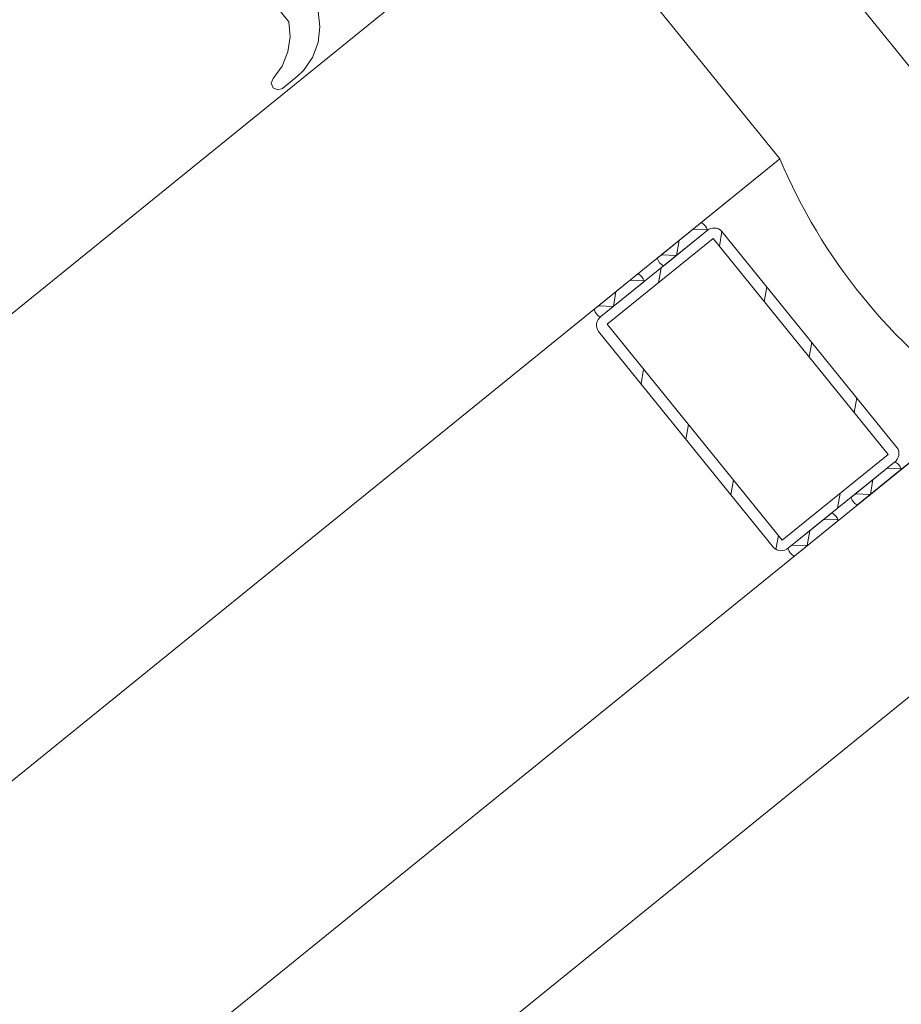
# Model space of a CAD drawing. Units: metres. Extents: x 5876 to 6372, y 343884 to 344372.
# Drawn here: x 6013 to 6013, y 344098 to 344098 of the extents above; entities that cross this region are included whole.
import ezdxf

# ---------------------------------------------------------------- set-up
doc = ezdxf.new("R2010")
doc.units = ezdxf.units.M
doc.layers.add('A_03_FE_LIN', color=131, linetype='CONTINUOUS', lineweight=13)

msp = doc.modelspace()

# ---------------------------------------------------------------- linework, layer by layer
at = {"layer": 'A_03_FE_LIN'}
for p, q in [((6012.876046354377, 344097.9502043866), (6011.002735271631, 344096.4324341122)), ((6012.886118658111, 344097.9377726249), (6012.876046354377, 344097.9502043866)), ((6011.012807575376, 344096.4200023502), (6012.886118658111, 344097.9377726249)), ((6012.882622228283, 344097.9349397921), (6012.886118661245, 344097.9377726273)), ((6012.880741924295, 344097.933416356), (6012.882622228283, 344097.9349397921)), ((6012.878235732153, 344097.9308227472), (6012.882897642848, 344097.9345998612)), ((6012.882897642848, 344097.9345998612), (6012.881017338791, 344097.9330764249)), ((6012.882914980069, 344097.934651922), (6012.882295894631, 344097.934675394)), ((6012.883448471905, 344097.9339199989), (6012.883561549945, 344097.9345746897)), ((6012.891273157539, 344097.9250566221), (6012.883561549945, 344097.9345746897)), ((6012.883561549945, 344097.9345746897), (6012.891273157539, 344097.9250566221)), ((6012.878511146802, 344097.9304828164), (6012.883173057474, 344097.9342599298)), ((6012.881564296612, 344097.9335195741), (6012.881677374549, 344097.9341742645)), ((6012.883173057474, 344097.9342599298), (6012.89088466497, 344097.9247418626)), ((6012.881564296612, 344097.9335195741), (6012.880900389519, 344097.9335447458)), ((6012.877960317793, 344097.9311626783), (6012.879840621634, 344097.932686114)), ((6012.880770538605, 344097.9323133918), (6012.880883616675, 344097.9329680822)), ((6012.880116036283, 344097.9323461833), (6012.878235732153, 344097.9308227472)), ((6012.880133373261, 344097.9323982437), (6012.879514287868, 344097.9324217158)), ((6012.885427104856, 344097.9314778672), (6012.885540182891, 344097.9321325578)), ((6012.878782690073, 344097.9312658965), (6012.878895768078, 344097.931920587)), ((6012.878782690073, 344097.9312658965), (6012.878118782976, 344097.9312910679)), ((6012.886222754362, 344097.9209647485), (6012.878511146802, 344097.9304828164)), ((6012.885834261864, 344097.9206499893), (6012.878122654388, 344097.9301680568)), ((6012.887405740266, 344097.9290357324), (6012.887518818288, 344097.9296904231)), ((6012.879999822491, 344097.9278511578), (6012.88011290057, 344097.9285058482)), ((6012.889384375843, 344097.9265935978), (6012.889497453727, 344097.9272482881)), ((6012.894931924046, 344097.9268948336), (6011.021620844215, 344096.4091245613)), ((6012.894931926854, 344097.9268948361), (6012.891435494016, 344097.9240620006)), ((6012.881978458119, 344097.9254090231), (6012.882091536084, 344097.9260637134)), ((6012.89088466497, 344097.9247418626), (6012.886222754362, 344097.9209647485)), ((6012.891160079495, 344097.9244019315), (6012.886498168834, 344097.9206248178)), ((6012.889279775571, 344097.9228784958), (6012.891160079495, 344097.9244019315)), ((6012.891435494016, 344097.9240620006), (6012.889555190064, 344097.9225385645)), ((6012.891452831333, 344097.9241140614), (6012.890833745741, 344097.9241375335)), ((6012.88395709349, 344097.9229668881), (6012.88407017154, 344097.9236215786)), ((6012.890102147747, 344097.9229817138), (6012.890215225831, 344097.9236364041)), ((6012.888655318328, 344097.9223725559), (6012.888768396416, 344097.9230272464)), ((6012.890102147747, 344097.9229817138), (6012.889438240727, 344097.9230068855)), ((6012.886498168834, 344097.9206248178), (6012.888378472701, 344097.9221482538)), ((6012.888653887293, 344097.9218083226), (6012.886773583426, 344097.9202848867)), ((6012.888671224605, 344097.9218603835), (6012.888052139243, 344097.9218838557)), ((6012.887320541193, 344097.9207280357), (6012.887433619328, 344097.9213827265)), ((6012.885941553535, 344097.9205584942), (6012.886048804264, 344097.9211794467)), ((6011.026656996169, 344096.4029086808), (6012.899968075666, 344097.9206789527)), ((6012.887320541193, 344097.9207280357), (6012.886656634082, 344097.9207532072))]:
    msp.add_line(p, q, dxfattribs=at)
for points in [[(6012.881670687498, 344097.9543801407), (6012.919882489814, 344097.9072171447)], [(6012.862798414677, 344097.9459051455), (6012.864491859251, 344097.9438150079), (6012.864546522134, 344097.9431452831), (6012.864443181996, 344097.9424813248), (6012.864187560064, 344097.9418598934), (6012.863793809424, 344097.9413153934), (6012.863714541228, 344097.941110615), (6012.863795996336, 344097.9409066964), (6012.863994535296, 344097.9408128876), (6012.864203790125, 344097.9408794476), (6012.864889347853, 344097.9414368326), (6012.865126960168, 344097.9416649833), (6012.86552294547, 344097.9422399938), (6012.865770652015, 344097.9428927444), (6012.865855835976, 344097.9435856986), (6012.865773597946, 344097.9442790086)]]:
    msp.add_lwpolyline(points, dxfattribs=at)
for centre, radius, start, end in [((6012.909172936652, 344097.9474421875), 0.02500000000000002, 202.7544383611966, 235.2748476640549), ((6012.882653962699, 344097.9349033043), 4.835734567473005e-05, 61.88177571043595, 131.014089221649), ((6012.882653962699, 344097.9349033043), 4.835734567473005e-05, 61.88177571043595, 131.014089221649), ((6012.882396943041, 344097.9344757274), 0.0005471809545023429, 18.78418670281566, 59.24509892225107), ((6012.882396943041, 344097.9344757274), 0.0005471809545023429, 18.78418670281566, 59.24509892225107), ((6012.883216898322, 344097.934252358), 0.0004718924514919064, 43.08336433250434, 132.5740717100103), ((6012.883216898322, 344097.934252358), 0.0004718924514919064, 43.08336433250434, 132.5740717100103), ((6012.882868530525, 344097.9346384733), 4.835734567480085e-05, 307.0151968114563, 16.14751051037597), ((6012.882868530525, 344097.9346384733), 4.835734567480085e-05, 307.0151968114563, 16.14751051037597), ((6012.88077103669, 344097.9333777438), 4.835734567471245e-05, 127.0151968114563, 196.1475101666377), ((6012.881242624059, 344097.9335404899), 0.0005471809545023429, 198.7841870656167, 239.245099430455), ((6012.880985604724, 344097.9331129132), 4.835734567473005e-05, 241.8817759135686, 311.0140892216489), ((6012.879872355984, 344097.9326496263), 4.835734567473005e-05, 61.88177571043595, 131.014089221649), ((6012.879615336324, 344097.9322220493), 0.0005471809545023429, 18.78418670281566, 59.24509892225107), ((6012.880086923845, 344097.932384795), 4.835734567480085e-05, 307.0151968114563, 16.14751051037597), ((6012.877989430071, 344097.9311240658), 4.835734567471245e-05, 127.0151974435749, 196.147510510376), ((6012.878461017485, 344097.9312868119), 0.0005471809545023429, 198.7841870656167, 239.245099430455), ((6012.878509461335, 344097.9304383583), 0.0004718924514919364, 125.4552144907142, 214.9459216626154), ((6012.878203998077, 344097.9308592353), 4.835734567473005e-05, 241.8817757104359, 311.0140886113119), ((6012.890886350677, 344097.9247863209), 0.0004718924514919364, 305.4552144907142, 34.9459221190513), ((6012.890886350677, 344097.9247863209), 0.0004718924514919364, 305.4552144907142, 34.9459221190513), ((6012.891191813776, 344097.9243654437), 4.835734567473005e-05, 61.88177571043595, 131.0140891148999), ((6012.891191813776, 344097.9243654437), 4.835734567473005e-05, 61.88177571043595, 131.0140891148999), ((6012.890934794074, 344097.9239378668), 0.0005471809545023429, 18.78418670281566, 59.24509943045496), ((6012.890934794074, 344097.9239378668), 0.0005471809545023429, 18.78418670281566, 59.24509943045496), ((6012.891406381816, 344097.9241006129), 4.835734567471245e-05, 307.015196927101, 16.14751051037597), ((6012.891406381816, 344097.9241006129), 4.835734567471245e-05, 307.015196927101, 16.14751051037597), ((6012.889308888054, 344097.9228398834), 4.835734567471245e-05, 127.015196927101, 196.1475101666377), ((6012.889780475341, 344097.9230026295), 0.0005471809545023429, 198.7841867028156, 239.245099430455), ((6012.888410207272, 344097.9221117658), 4.835734567473005e-05, 61.88177571043595, 131.0140891148999), ((6012.888153187546, 344097.9216841889), 0.0005471809545023429, 18.78418670281566, 59.24509943045496), ((6012.889523455844, 344097.9225750524), 4.835734567473005e-05, 241.8817809665988, 311.0140891148999), ((6012.88862477498, 344097.9218469348), 4.835734567471245e-05, 307.015196927101, 16.1475053092649), ((6012.886178913393, 344097.9209723207), 0.0004718924514919064, 223.083363825001, 312.5740717100103), ((6012.886527281249, 344097.9205862054), 4.835734567471245e-05, 127.015197569518, 196.147510510376), ((6012.886998868747, 344097.9207489511), 0.0005471809545023429, 198.7841867028156, 239.245099430455), ((6012.886741849248, 344097.9203213744), 4.835734567473005e-05, 241.8817757104359, 311.0140882860059)]:
    msp.add_arc(centre, radius, start, end, dxfattribs=at)

doc.saveas('drawing.dxf')
